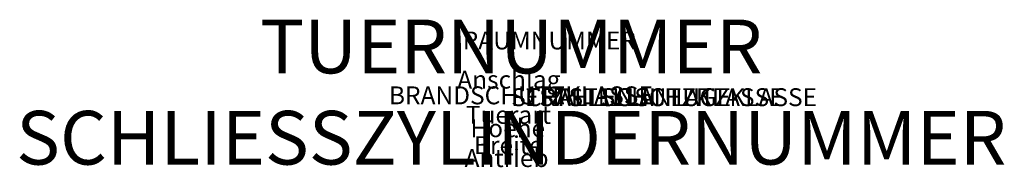
# Model space of a CAD drawing. Extents: x -2.74 to 2.75, y -0.34 to 0.48.
import ezdxf
from ezdxf.enums import TextEntityAlignment as Align

# ---------------------------------------------------------------- set-up
doc = ezdxf.new("R2010")
doc.units = 0
doc.header["$LTSCALE"] = 25
doc.styles.add('ISOCP', font='isocp')

msp = doc.modelspace()

# ---------------------------------------------------------------- texts
at = {"style": 'ISOCP'}
for tag, p in [('TUERNUMMER', (0, 0.2942)), ('SCHLIESSZYLINDERNUMMER', (0, -0.2153))]:
    msp.add_attdef(tag, text='xxxx', height=0.3, dxfattribs=at).set_placement(p, align=Align.MIDDLE)
at = {"style": 'ISOCP', "flags": 1}
for tag, p in [('RAUMNUMMER', (-0.2705, 0.3167)), ('SCHALLSCHUTZKLASSE', (0, 0)), ('STRAHLENSCHUTZKLASSE', (0, 0)), ('FESTSTELLANLAGE', (0, 0))]:
    msp.add_attdef(tag, p, '', height=0.1, dxfattribs=at)
for tag, p in [('Anschlag', (-0.0132, 0.1351)), ('BRANDSCHUTZKLASSE', (0.0535, 0.0473)), ('Tuerart', (-0.0158, -0.0617)), ('Hoehe', (-0.0196, -0.1363)), ('Breite', (-0.0168, -0.231)), ('Antrieb', (-0.0261, -0.303))]:
    msp.add_attdef(tag, text='', height=0.1, dxfattribs=at).set_placement(p, align=Align.MIDDLE)

doc.saveas('drawing.dxf')
